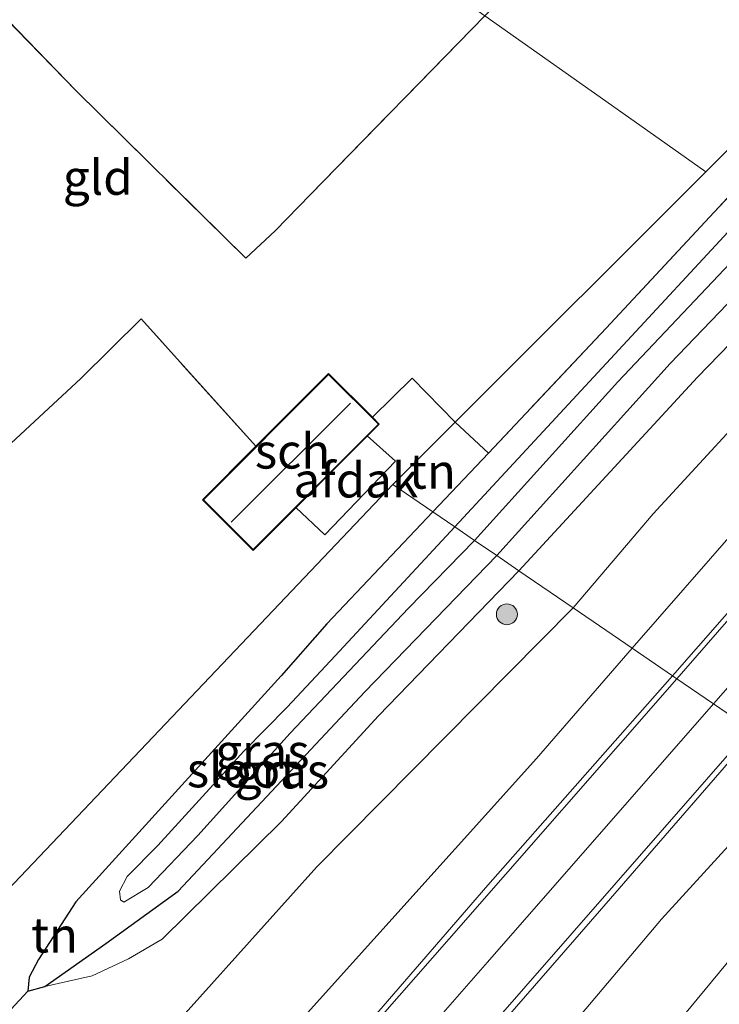
# Model space of a CAD drawing. Units: metres. Extents: x 240000 to 245708, y 512499 to 516094.
# Drawn here: x 240922 to 240973, y 514675 to 514746 of the extents above; entities that cross this region are included whole.
import ezdxf
from ezdxf.enums import TextEntityAlignment as Align

# ---------------------------------------------------------------- set-up
doc = ezdxf.new("R2010")
doc.units = ezdxf.units.M
doc.linetypes.add('IE-TERREINAFSCHEIDING', pattern=[10, 8, -2])
doc.layers.get('0').update_dxf_attribs({"lineweight": 25})
for name, color, linetype, lineweight in [('B-ME-GR-BOMENSTRUIKEN-GV-B6', 93, 'Continuous', 18), ('B-ME-GR-BOOM-S-B1', 93, 'Continuous', 18), ('B-ME-GW-KRUINLIJN-L-B1', 93, 'Continuous', 18), ('B-ME-IE-GRASLAND-GV-B6', 93, 'Continuous', 18), ('B-ME-IE-GRONDWERKLIJN-GROND_INGERICHT-GV-B6', 253, 'Continuous', 18), ('B-ME-IE-HULPGEOMETRIE-L-B1', 53, 'Continuous', 18), ('B-ME-IE-TERREINAFSCHEIDING-DOORGANG-L-B1', 8, 'IE-TERREINAFSCHEIDING-KUNSTMATIG-OPEN', 18), ('B-ME-IE-TERREINAFSCHEIDING-RASTERHEKWERK-L-B1', 8, 'IE-TERREINAFSCHEIDING', 18), ('B-ME-KG-KADASTRAAL-DAKRAND-L-B1', 13, 'Continuous', 18), ('B-ME-KG-KADASTRAAL-NOKLIJN-L-B1', 13, 'Continuous', 18), ('B-ME-OG-BEBOUWING-GV-B6', 173, 'Continuous', 18), ('B-ME-OG-WATER-GV-B6', 153, 'Continuous', 18), ('B-ME-VH-VERH_SOORT-BITUMEN-GV-B6', 8, 'IE-TERREINAFSCHEIDING-NATUURLIJK-HOUTWAL', 18), ('B-ME-VW-MARKERING-STREEP-015-L-B1', 7, 'Continuous', 18)]:
    doc.layers.add(name, color=color, linetype=linetype, lineweight=lineweight)
doc.layers.add('B-ME-GW-INSTEEKWATERGANG-L-B1', color=10, linetype='Continuous')
doc.styles.add('NLCS-ISO', font='NLCS-ISO.TTF')
doc.linetypes.add('IE-TERREINAFSCHEIDING-KUNSTMATIG-OPEN', pattern='A,7,-1.5,[67,NLCS.SHX,S=0.75,R=0,X=0,Y=0],-1.5', length=10)
doc.linetypes.add('IE-TERREINAFSCHEIDING-NATUURLIJK-HOUTWAL', pattern='A,7,-1.5,[67,NLCS.SHX,S=0.75,R=45,X=0,Y=0],-1.5,7,-1.5,[70,NLCS.SHX,S=0.75,R=0,X=0,Y=0],-1.5', length=20)

# ---------------------------------------------------------------- blocks, each defined once
blk = doc.blocks.new('boom')
h = blk.add_hatch(color=256)
edge = h.paths.add_edge_path()
edge.add_arc((0, 0), 0.75, 0, 360)
blk.add_circle((0, 0), 0.75)

msp = doc.modelspace()

# ---------------------------------------------------------------- linework, layer by layer
at = {"layer": 'B-ME-GR-BOMENSTRUIKEN-GV-B6'}
for points in [[(240966.303, 514700.461, 13.599), (240962.072, 514703.356, 10.263), (240967.81, 514710.096, 10.2), (240986.125, 514729.989, 10.068), (241002.926, 514749.005, 9.666), (241007.085, 514746.853, 12.477), (241003.92, 514743.359, 12.72), (240989.304, 514726.17, 13.086), (240975.737, 514711.243, 13.317), (240966.303, 514700.461, 13.599)], [(240966.303, 514700.461, 13.599), (240959.44, 514692.547, 13.767), (240941.95, 514673.119, 13.986), (240924.948, 514653.943, 14.322), (240908.953, 514635.485, 14.451), (240896.504, 514621.478, 14.502), (240890.892, 514614.143, 14.715), (240890.816, 514612.563, 14.847), (240891.488, 514611.628, 14.856), (240890.375, 514612.471, 14.222), (240887.998, 514614.312, 13.071), (240890.24, 514617.313, 12.927), (240889.159, 514618.137, 11.997), (240891.483, 514621.047, 11.979), (240889.29, 514622.896, 10.176), (240903.15, 514638.257, 10.305), (240912.889, 514648.758, 10.386), (240920.711, 514659.084, 10.32), (240932.36, 514672.155, 10.203), (240943.706, 514684.786, 10.254), (240962.072, 514703.356, 10.263), (240966.303, 514700.461, 13.599)], [(240984.814, 514687.796, 10.233), (240968.633, 514667.35, 10.281), (240960.827, 514657.689, 10.359), (240954.93, 514649.929, 10.329), (240946.453, 514639.778, 10.329), (240935.44, 514625.836, 10.512), (240933.621, 514623.763, 10.599), (240929.933, 514627.355, 10.398), (240945.499, 514645.451, 10.41), (240961.379, 514663.689, 10.386), (240977.585, 514683.306, 10.434), (240982.407, 514689.442, 10.452), (240984.814, 514687.796, 10.233)]]:
    msp.add_polyline3d(points, dxfattribs=at)
at = {"layer": 'B-ME-GW-INSTEEKWATERGANG-L-B1'}
msp.add_line((240956.012, 514714.437, 8.382), (240952.004, 514710.246, 8.439), dxfattribs=at)
for points in [[(241048.389, 514815.106, 8.385), (241049.628, 514815.044, 8.385), (241050.185, 514814.651, 8.385), (241051.008, 514813.688, 8.385), (241051.224, 514812.75, 8.385), (241048.089, 514807.994, 8.385), (241041.851, 514800.978, 8.385), (241031.102, 514788.639, 8.385), (241022.417, 514779.51, 8.385), (241012.166, 514768.011, 8.385), (241002.088, 514757.219, 8.385), (240990.786, 514744.404, 8.385), (240980.137, 514732.438, 8.385), (240969.023, 514720.873, 8.385), (240956.602, 514707.099, 8.385)], [(240952.004, 514710.246, 8.439), (240944.418, 514702.201, 8.439), (240941.14, 514698.476, 8.352), (240926.415, 514682.27, 8.199), (240923.742, 514678.139, 8.307), (240923.064, 514676.867, 8.601), (240922.976, 514675.873, 8.889), (240924.193, 514676.202, 8.667), (240928.566, 514679.278, 8.667), (240933.752, 514683.044, 8.502), (240947.135, 514697.336, 8.445), (240956.602, 514707.099, 8.385)]]:
    msp.add_polyline3d(points, dxfattribs=at)
at = {"layer": 'B-ME-GW-KRUINLIJN-L-B1'}
for points in [[(240958.187, 514706.014, 9.654), (240970.986, 514719.892, 9.66), (240986.601, 514735.989, 9.801), (240993.633, 514743.892, 9.81), (241001.545, 514753.046, 9.759), (241005.213, 514757.758, 9.612), (241007.301, 514760.331, 9.612), (241010.263, 514763.572, 9.612), (241012.73, 514766.041, 9.612), (241015.133, 514768.074, 9.714), (241022.807, 514776.151, 9.774), (241030.826, 514785.238, 9.774), (241044.863, 514801.317, 9.753), (241055.659, 514814.128, 9.741), (241062.966, 514822.528, 9.723), (241066.804, 514827.546, 9.702), (241067.207, 514828.342, 9.702)], [(240924.193, 514676.202, 8.667), (240927.592, 514676.961, 9.477), (240930.184, 514678.175, 9.648), (240932.601, 514679.601, 9.597), (240941.158, 514688.02, 9.672), (240948.127, 514695.62, 9.624), (240958.187, 514706.014, 9.654)], [(240978.529, 514692.096, 13.581), (240968.423, 514681.032, 13.785), (240957.833, 514668.477, 13.854), (240947.435, 514657.839, 14.142), (240941.444, 514651.058, 14.217), (240929.773, 514638.218, 14.598), (240919.648, 514626.304, 14.694), (240907.371, 514612.561, 14.685), (240902.608, 514607.3, 14.733), (240899.737, 514603.953, 14.781), (240898.771, 514604.043, 14.835), (240897.85, 514604.235, 14.802)]]:
    msp.add_polyline3d(points, dxfattribs=at)
at = {"layer": 'B-ME-IE-GRASLAND-GV-B6'}
for points in [[(240958.187, 514706.014, 9.654), (240956.602, 514707.099, 8.385), (240969.023, 514720.873, 8.385), (240980.137, 514732.438, 8.385), (240990.786, 514744.404, 8.385), (241002.088, 514757.219, 8.385)], [(241002.088, 514757.219, 8.385), (240990.786, 514744.404, 8.385), (240980.137, 514732.438, 8.385), (240969.023, 514720.873, 8.385), (240956.602, 514707.099, 8.385)], [(240988.171, 514746.564, 7.434), (240972.601, 514729.674, 7.434), (240953.602, 514709.152, 7.434), (240952.004, 514710.246, 8.439), (240956.012, 514714.437, 8.382), (240964.432, 514723.4, 8.391), (240972.196, 514731.724, 8.301), (240983.932, 514744.358, 8.31), (240992.119, 514753.253, 8.328)], [(241001.545, 514753.046, 9.759), (240993.633, 514743.892, 9.81), (240986.601, 514735.989, 9.801), (240970.986, 514719.892, 9.66), (240958.187, 514706.014, 9.654)], [(241002.926, 514749.005, 9.666), (240986.125, 514729.989, 10.068), (240967.81, 514710.096, 10.2), (240962.072, 514703.356, 10.263), (240958.187, 514706.014, 9.654), (240970.986, 514719.892, 9.66), (240986.601, 514735.989, 9.801), (240993.633, 514743.892, 9.81), (241001.545, 514753.046, 9.759)], [(240956.602, 514707.099, 8.385), (240955.006, 514708.191, 7.434), (240965.279, 514719.563, 7.434), (240979.685, 514734.797, 7.434), (240990.931, 514746.753, 7.434)], [(241011.337, 514746.914, 12.819), (240999.748, 514733.552, 13.14), (240986.311, 514718.008, 13.593), (240969.206, 514698.475, 14.034), (240966.303, 514700.461, 13.599), (240975.737, 514711.243, 13.317), (240989.304, 514726.17, 13.086), (241003.92, 514743.359, 12.72), (241007.085, 514746.853, 12.477)], [(240956.602, 514707.099, 8.385), (240947.135, 514697.336, 8.445), (240933.752, 514683.044, 8.502), (240928.566, 514679.278, 8.667), (240924.193, 514676.202, 8.667), (240922.976, 514675.873, 8.889), (240923.064, 514676.867, 8.601), (240923.742, 514678.139, 8.307), (240926.415, 514682.27, 8.199), (240941.14, 514698.476, 8.352), (240944.418, 514702.201, 8.439), (240952.004, 514710.246, 8.439), (240953.602, 514709.152, 7.434), (240945.008, 514699.922, 7.434), (240941.575, 514696.236, 7.434), (240938.473, 514693.076, 7.434), (240932.304, 514686.314, 7.434), (240930.105, 514684.096, 7.434), (240929.557, 514683.026, 7.434), (240929.629, 514682.406, 7.434), (240929.854, 514682.241, 7.434), (240931.599, 514683.29, 7.434), (240935.17, 514687.035, 7.434), (240941.779, 514694.356, 7.434), (240950.263, 514703.325, 7.434), (240955.006, 514708.191, 7.434), (240956.602, 514707.099, 8.385)], [(240958.187, 514706.014, 9.654), (240948.127, 514695.62, 9.624), (240941.158, 514688.02, 9.672), (240932.601, 514679.601, 9.597), (240930.184, 514678.175, 9.648), (240927.592, 514676.961, 9.477), (240924.193, 514676.202, 8.667), (240928.566, 514679.278, 8.667), (240933.752, 514683.044, 8.502), (240947.135, 514697.336, 8.445), (240956.602, 514707.099, 8.385), (240958.187, 514706.014, 9.654)], [(240920.236, 514672.924, 9.513), (240922.976, 514675.873, 8.889), (240924.193, 514676.202, 8.667), (240927.592, 514676.961, 9.477), (240930.184, 514678.175, 9.648), (240932.601, 514679.601, 9.597), (240941.158, 514688.02, 9.672), (240948.127, 514695.62, 9.624), (240958.187, 514706.014, 9.654), (240962.072, 514703.356, 10.263)], [(240962.072, 514703.356, 10.263), (240943.706, 514684.786, 10.254), (240932.36, 514672.155, 10.203), (240920.711, 514659.084, 10.32)], [(240969.206, 514698.475, 14.034), (240955.952, 514683.476, 14.316), (240943.245, 514668.764, 14.499), (240933.126, 514657.377, 14.664), (240924.681, 514647.506, 14.811), (240914.357, 514635.907, 14.892), (240902.587, 514622.356, 14.862), (240892.622, 514611.162, 14.976), (240892.094, 514610.93, 14.886), (240891.488, 514611.628, 14.856), (240890.816, 514612.563, 14.847), (240890.892, 514614.143, 14.715), (240896.504, 514621.478, 14.502), (240908.953, 514635.485, 14.451), (240924.948, 514653.943, 14.322), (240941.95, 514673.119, 13.986), (240959.44, 514692.547, 13.767), (240966.303, 514700.461, 13.599), (240969.206, 514698.475, 14.034)], [(240975.092, 514694.448, 14.073), (240978.529, 514692.096, 13.581), (240968.423, 514681.032, 13.785), (240957.833, 514668.477, 13.854), (240947.435, 514657.839, 14.142), (240941.444, 514651.058, 14.217), (240929.773, 514638.218, 14.598), (240919.648, 514626.304, 14.694), (240907.371, 514612.561, 14.685), (240902.608, 514607.3, 14.733), (240899.737, 514603.953, 14.781), (240898.771, 514604.043, 14.835), (240897.85, 514604.235, 14.802), (240897.065, 514604.817, 14.988), (240897.362, 514605.523, 14.988), (240912.077, 514622.252, 14.934), (240927.329, 514639.927, 14.838), (240937.353, 514651.127, 14.7), (240950.949, 514666.643, 14.538), (240963.964, 514681.594, 14.388), (240975.092, 514694.448, 14.073)], [(240919.648, 514626.304, 14.694), (240929.773, 514638.218, 14.598), (240941.444, 514651.058, 14.217), (240947.435, 514657.839, 14.142), (240957.833, 514668.477, 13.854), (240968.423, 514681.032, 13.785), (240978.529, 514692.096, 13.581), (240982.407, 514689.442, 10.452)], [(240982.407, 514689.442, 10.452), (240977.585, 514683.306, 10.434), (240961.379, 514663.689, 10.386), (240945.499, 514645.451, 10.41), (240929.933, 514627.355, 10.398), (240920.708, 514616.566, 10.293)]]:
    msp.add_polyline3d(points, dxfattribs=at)
at = {"layer": 'B-ME-IE-GRONDWERKLIJN-GROND_INGERICHT-GV-B6'}
for points in [[(240971.588, 514734.611, 8.431), (240966.034, 514738.536, 8.539), (240955.738, 514745.812, 8.525), (240962.298, 514752.588, 8.531), (240978.441, 514768.778, 8.46), (240988.449, 514779.354, 8.249), (240995.289, 514771.617, 8.409), (241000.042, 514766.544, 8.374), (241001.099, 514765.467, 8.286), (240978.205, 514741.219, 8.403), (240971.588, 514734.611, 8.431)], [(240925.819, 514766.954, 8.144), (240934.849, 514760.572, 8.42), (240950.156, 514749.756, 8.58), (240955.738, 514745.812, 8.525), (240943.237, 514732.991, 8.643), (240940.707, 514730.381, 8.643), (240938.597, 514728.431, 8.614), (240926.428, 514740.421, 8.682), (240916.193, 514750.982, 8.653), (240910.173, 514756.709, 8.538), (240908.881, 514758.149, 8.508), (240907.717, 514759.553, 8.305), (240916.215, 514762.987, 8.182), (240925.819, 514766.954, 8.144)], [(240978.205, 514741.219, 8.403), (241001.099, 514765.467, 8.286), (241001.987, 514764.141, 8.355), (240992.119, 514753.253, 8.328), (240983.932, 514744.358, 8.31), (240972.196, 514731.724, 8.301), (240964.432, 514723.4, 8.391), (240956.012, 514714.437, 8.382), (240953.614, 514716.663, 8.508), (240971.588, 514734.611, 8.431), (240978.205, 514741.219, 8.403)], [(240916.193, 514750.982, 8.653), (240926.428, 514740.421, 8.682), (240938.597, 514728.431, 8.614), (240940.707, 514730.381, 8.643), (240943.237, 514732.991, 8.643), (240955.738, 514745.812, 8.525), (240966.034, 514738.536, 8.539), (240971.588, 514734.611, 8.431)], [(240971.588, 514734.611, 8.431), (240953.614, 514716.663, 8.508), (240950.523, 514719.824, 8.485), (240947.687, 514717.017, 8.558), (240944.544, 514720.156, 8.558), (240939.334, 514714.938, 8.558), (240931.112, 514724.069, 8.641), (240926.78, 514719.792, 8.66), (240920.111, 514713.645, 8.875)], [(240920.111, 514713.645, 8.875), (240926.78, 514719.792, 8.66), (240931.112, 514724.069, 8.641), (240939.334, 514714.938, 8.558), (240935.493, 514711.093, 8.558), (240939.126, 514707.464, 8.558), (240948.177, 514716.527, 8.558), (240947.687, 514717.017, 8.558), (240950.523, 514719.824, 8.485), (240953.614, 514716.663, 8.508), (240949.146, 514712.201, 8.469), (240920.151, 514681.703, 8.637)], [(240949.146, 514712.201, 8.469), (240953.614, 514716.663, 8.508), (240956.012, 514714.437, 8.382), (240952.004, 514710.246, 8.439), (240949.146, 514712.201, 8.469)], [(240949.146, 514712.201, 8.469), (240952.004, 514710.246, 8.439), (240944.418, 514702.201, 8.439), (240941.14, 514698.476, 8.352), (240926.415, 514682.27, 8.199), (240923.742, 514678.139, 8.307), (240923.064, 514676.867, 8.601), (240922.976, 514675.873, 8.889), (240920.236, 514672.924, 9.513), (240914.294, 514666.933, 9.699), (240911.157, 514662.85, 9.999), (240908.704, 514656.445, 10.161), (240906.163, 514653.558, 10.257), (240903.21, 514654.77, 9.882), (240907.11, 514660.331, 9.531), (240920.151, 514681.703, 8.637), (240949.146, 514712.201, 8.469)]]:
    msp.add_polyline3d(points, dxfattribs=at)
at = {"layer": 'B-ME-IE-HULPGEOMETRIE-L-B1'}
for points in [[(240971.588, 514734.611, 8.431), (240978.205, 514741.219, 8.403), (241001.099, 514765.467, 8.286), (241005.911, 514770.564, 8.262), (241038.762, 514806.551, 8.253), (241044.703, 514813.671, 8.52), (241045.564, 514814.703, 8.406), (240985.594, 514791.328, 8.055), (240944.916, 514775.097, 8.097), (240925.577, 514767.125, 8.192)], [(240925.577, 514767.125, 8.192), (240925.819, 514766.954, 8.144), (240934.849, 514760.572, 8.42), (240950.156, 514749.756, 8.58), (240955.738, 514745.812, 8.525), (240966.034, 514738.536, 8.539), (240971.588, 514734.611, 8.431)], [(240949.146, 514712.201, 8.469), (240953.614, 514716.663, 8.508), (240971.588, 514734.611, 8.431)], [(240849.66, 514591.873, 9.852), (240860.146, 514604.706, 10.17), (240863.905, 514609.307, 10.014), (240863.959, 514609.373, 9.993), (240857.59, 514618.728, 10.122), (240858.968, 514620.097, 10.101), (240861.511, 514622.624, 10.152), (240863.924, 514625.021, 10.137), (240865.676, 514626.762, 10.071), (240866.922, 514627.999, 10.137), (240867.472, 514628.546, 10.11), (240869.734, 514626.878, 10.176), (240870.702, 514625.708, 10.161), (240870.986, 514625.955, 10.167), (240872.849, 514624.581, 10.179), (240873.413, 514624.165, 10.077), (240898.061, 514651.32, 10.095), (240900.152, 514650.409, 10.059), (240903.21, 514654.77, 9.882), (240907.11, 514660.331, 9.531), (240920.151, 514681.703, 8.637), (240949.146, 514712.201, 8.469)], [(240974.797, 514694.65, 14.109), (240972.149, 514696.462, 14.118), (240969.505, 514698.271, 14.055), (240969.206, 514698.475, 14.034), (240966.303, 514700.461, 13.599), (240962.072, 514703.356, 10.263), (240958.187, 514706.014, 9.654), (240956.602, 514707.099, 8.385), (240955.006, 514708.191, 7.434), (240953.602, 514709.152, 7.434), (240952.004, 514710.246, 8.439), (240949.146, 514712.201, 8.469)]]:
    msp.add_polyline3d(points, dxfattribs=at)
at = {"layer": 'B-ME-IE-TERREINAFSCHEIDING-DOORGANG-L-B1'}
msp.add_line((240938.597, 514728.431, 8.614), (240940.707, 514730.381, 8.643), dxfattribs=at)
at = {"layer": 'B-ME-IE-TERREINAFSCHEIDING-RASTERHEKWERK-L-B1'}
msp.add_line((240956.012, 514714.437, 8.382), (240953.614, 514716.663, 8.508), dxfattribs=at)
for points in [[(241048.389, 514815.106, 8.385), (241045.532, 514812.548, 8.418), (241034.103, 514799.458, 8.421), (241018.237, 514781.71, 8.472), (241007.662, 514770.582, 8.412), (241001.987, 514764.141, 8.355), (240992.119, 514753.253, 8.328), (240983.932, 514744.358, 8.31), (240972.196, 514731.724, 8.301), (240964.432, 514723.4, 8.391), (240956.012, 514714.437, 8.382)], [(240938.597, 514728.431, 8.614), (240926.428, 514740.421, 8.682), (240916.193, 514750.982, 8.653), (240910.173, 514756.709, 8.538)], [(240955.738, 514745.812, 8.525), (240943.237, 514732.991, 8.643), (240940.707, 514730.381, 8.643)], [(240939.334, 514714.938, 8.558), (240931.112, 514724.069, 8.641), (240926.78, 514719.792, 8.66)], [(240953.614, 514716.663, 8.508), (240950.523, 514719.824, 8.485), (240947.687, 514717.017, 8.558)]]:
    msp.add_polyline3d(points, dxfattribs=at)
at = {"layer": 'B-ME-KG-KADASTRAAL-DAKRAND-L-B1'}
msp.add_polyline3d([(240935.564, 514711.093, 10.773), (240944.544, 514720.085, 10.569), (240948.107, 514716.527, 10.577), (240939.126, 514707.534, 10.659), (240935.564, 514711.093, 10.773)], dxfattribs=at)
at = {"layer": 'B-ME-KG-KADASTRAAL-NOKLIJN-L-B1'}
msp.add_line((240937.543, 514709.501, 11.949), (240946.113, 514718.042, 11.866), dxfattribs=at)
at = {"layer": 'B-ME-OG-BEBOUWING-GV-B6'}
for points in [[(240939.334, 514714.938, 8.558), (240944.544, 514720.156, 8.558), (240947.687, 514717.017, 8.558), (240948.177, 514716.527, 8.558), (240939.126, 514707.464, 8.558), (240935.493, 514711.093, 8.558), (240939.334, 514714.938, 8.558)], [(240949.342, 514713.881, 10.473), (240944.282, 514708.594, 10.577), (240942.183, 514710.557, 10.604), (240947.312, 514715.689, 10.559), (240949.342, 514713.881, 10.473)]]:
    msp.add_polyline3d(points, dxfattribs=at)
at = {"layer": 'B-ME-OG-WATER-GV-B6'}
for points in [[(240955.006, 514708.191, 7.434), (240953.602, 514709.152, 7.434), (240972.601, 514729.674, 7.434), (240988.171, 514746.564, 7.434), (241005.153, 514765.078, 7.434), (241018.367, 514779.745, 7.434), (241037.709, 514801.694, 7.434), (241048.506, 514813.617, 7.434), (241049.218, 514813.853, 7.434), (241049.567, 514813.481, 7.434), (241049.079, 514812.42, 7.434), (241043.107, 514805.724, 7.434), (241033.407, 514794.659, 7.434), (241016.511, 514775.196, 7.434), (241004.367, 514761.668, 7.434), (240990.931, 514746.753, 7.434), (240979.685, 514734.797, 7.434), (240965.279, 514719.563, 7.434), (240955.006, 514708.191, 7.434)], [(240931.599, 514683.29, 7.434), (240929.854, 514682.241, 7.434), (240929.629, 514682.406, 7.434), (240929.557, 514683.026, 7.434), (240930.105, 514684.096, 7.434), (240932.304, 514686.314, 7.434), (240938.473, 514693.076, 7.434), (240941.575, 514696.236, 7.434), (240945.008, 514699.922, 7.434), (240953.602, 514709.152, 7.434), (240955.006, 514708.191, 7.434), (240950.263, 514703.325, 7.434), (240941.779, 514694.356, 7.434), (240935.17, 514687.035, 7.434), (240931.599, 514683.29, 7.434)]]:
    msp.add_polyline3d(points, dxfattribs=at)
at = {"layer": 'B-ME-VH-VERH_SOORT-BITUMEN-GV-B6'}
for points in [[(241085.007, 514827.247, 10.68), (241070.165, 514808.098, 11.214), (241048.425, 514780.682, 11.892), (241035.735, 514764.929, 12.303), (241018.793, 514744.742, 12.774), (240998.744, 514721.604, 13.455), (240975.092, 514694.448, 14.073), (240974.797, 514694.65, 14.109), (240972.149, 514696.462, 14.118), (240969.505, 514698.271, 14.055), (240969.206, 514698.475, 14.034), (240986.311, 514718.008, 13.593), (240999.748, 514733.552, 13.14), (241011.337, 514746.914, 12.819), (241023.04, 514760.697, 12.519), (241033.848, 514773.746, 12.156), (241043.252, 514785.318, 11.862), (241054.165, 514799.064, 11.526), (241062.805, 514810.189, 11.229), (241072.378, 514822.483, 10.917), (241082.295, 514835.627, 10.578)], [(240969.206, 514698.475, 14.034), (240969.505, 514698.271, 14.055), (240972.149, 514696.462, 14.118), (240974.797, 514694.65, 14.109), (240975.092, 514694.448, 14.073), (240963.964, 514681.594, 14.388), (240950.949, 514666.643, 14.538), (240937.353, 514651.127, 14.7), (240927.329, 514639.927, 14.838), (240912.077, 514622.252, 14.934)], [(240914.357, 514635.907, 14.892), (240924.681, 514647.506, 14.811), (240933.126, 514657.377, 14.664), (240943.245, 514668.764, 14.499), (240955.952, 514683.476, 14.316), (240969.206, 514698.475, 14.034)]]:
    msp.add_polyline3d(points, dxfattribs=at)
at = {"layer": 'B-ME-VW-MARKERING-STREEP-015-L-B1'}
for points in [[(240972.149, 514696.462, 14.118), (240987.99, 514714.576, 13.767), (241006.17, 514735.473, 13.236), (241021.819, 514753.827, 12.711), (241034.672, 514769.265, 12.33), (241044.9, 514781.875, 12.042), (241059.739, 514800.612, 11.457), (241073.138, 514817.795, 11.088), (241084.295, 514832.369, 10.737), (241097.446, 514850.026, 10.311), (241103.726, 514858.569, 10.176), (241112.683, 514870.969, 10.041), (241124.604, 514887.659, 9.939), (241136.384, 514904.714, 9.903), (241158.108, 514937.018, 9.864), (241175.55, 514963.839, 9.849), (241193.66, 514992.576, 9.831)], [(240969.505, 514698.271, 14.055), (240981.005, 514711.456, 13.845), (240989.339, 514721.082, 13.593), (240999.452, 514732.711, 13.29), (241011.571, 514746.784, 12.903), (241027.564, 514765.737, 12.42), (241038.569, 514779.177, 12.066), (241049.072, 514792.269, 11.712), (241058.301, 514803.9, 11.382), (241072.102, 514821.666, 11.007), (241084.268, 514837.662, 10.575), (241094.204, 514851.032, 10.224), (241097.351, 514855.366, 10.158), (241102.063, 514861.825, 10.032), (241106.409, 514867.745, 9.996)], [(240891.668, 514609.347, 14.919), (240906.529, 514626.319, 14.961), (240920.703, 514642.554, 14.835), (240937.976, 514662.284, 14.607), (240953.195, 514679.624, 14.433), (240969.505, 514698.271, 14.055)], [(240972.149, 514696.462, 14.118), (240955.933, 514677.953, 14.439), (240940.368, 514660.153, 14.649), (240919.737, 514636.602, 14.895), (240893.802, 514606.912, 15.027)], [(240895.91, 514604.507, 15.003), (240906.541, 514616.613, 14.943), (240925.291, 514638.043, 14.841), (240940.865, 514655.846, 14.643), (240955.536, 514672.609, 14.514), (240974.797, 514694.65, 14.109)]]:
    msp.add_polyline3d(points, dxfattribs=at)

# ---------------------------------------------------------------- block references
at = {"layer": 'B-ME-GR-BOOM-S-B1', "rotation": 90}
msp.add_blockref('boom', (240957.325, 514702.889, 9.942), dxfattribs=at)

# ---------------------------------------------------------------- texts
at = {"layer": 'B-ME-IE-GRASLAND-GV-B6', "ltscale": 0.2, "style": 'NLCS-ISO'}
for p in [(240939.789, 514693.059), (240941.19, 514691.65)]:
    msp.add_text('gras', height=2.5, dxfattribs=at).set_placement(p, align=Align.MIDDLE_CENTER)
at = {"layer": 'B-ME-IE-GRONDWERKLIJN-GROND_INGERICHT-GV-B6', "ltscale": 0.2, "style": 'NLCS-ISO'}
for s, p in [('gld', (240927.99, 514734.223)), ('tn', (240951.984, 514713.15)), ('tn', (240924.887, 514679.882))]:
    msp.add_text(s, height=2.5, dxfattribs=at).set_placement(p, align=Align.MIDDLE_CENTER)
at = {"layer": 'B-ME-OG-BEBOUWING-GV-B6', "ltscale": 0.2, "style": 'NLCS-ISO'}
for s, p in [('sch', (240941.956, 514714.59)), ('afdak', (240946.492, 514712.52))]:
    msp.add_text(s, height=2.5, dxfattribs=at).set_placement(p, align=Align.MIDDLE_CENTER)
at = {"layer": 'B-ME-OG-WATER-GV-B6', "ltscale": 0.2, "style": 'NLCS-ISO'}
msp.add_text('sloot', height=2.5, dxfattribs=at).set_placement((240938.368, 514691.73), align=Align.MIDDLE_CENTER)

doc.saveas('drawing.dxf')
